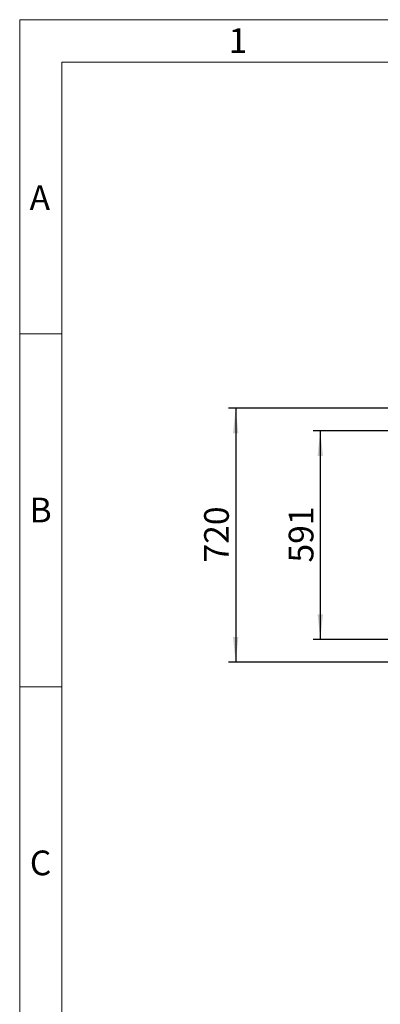
# Model space of a CAD drawing. Units: millimetres. Extents: x 80 to 8320, y 80 to 5860.
# Drawn here: x 80 to 1103, y 3070 to 5860 of the extents above; entities that cross this region are included whole.
import ezdxf

# ---------------------------------------------------------------- set-up
doc = ezdxf.new("R2010")
doc.units = ezdxf.units.MM
doc.header["$LTSCALE"] = 20
doc.linetypes.add('SLD-Solid', pattern=[0])
doc.layers.add('FORMAT', color=7, linetype='SLD-Solid')
doc.layers.add('SHEET_FORMAT_LINES', color=8, linetype='SLD-Solid')
doc.styles.add('SLDTEXTSTYLE0', font='GOTHIC.TTF', dxfattribs={"width": 0.913})
doc.dimstyles.new('SLDDIMSTYLE1', dxfattribs={"dimtxt": 70, "dimasz": 71.12, "dimexe": 0, "dimexo": 0.0625, "dimgap": 17.5, "dimtad": 1, "dimdec": 0, "dimrnd": 1e-09, "dimzin": 12, "dimdsep": 46, "dimtxsty": 'SLDTEXTSTYLE0', "dimsah": 1, "dimcen": 0.09, "dimadec": 0, "dimazin": 3, "dimtfac": 1, "dimtdec": 0, "dimtofl": 0, "dimtmove": 0, "dimatfit": 3, "dimfxl": 1, "dimfrac": 2, "dimtolj": 1, "dimtzin": 12, "dimarcsym": 0})

# ---------------------------------------------------------------- blocks, each defined once
blk = doc.blocks.new('_D_5')
at = {"layer": 'FORMAT', "color": 7}
for p, q in [((1387.3, 4694.8), (912.8, 4694.8)), ((932.8, 4694.8), (932.8, 4103.8)), ((1387.3, 4103.8), (912.8, 4103.8))]:
    blk.add_line(p, q, dxfattribs=at)
for points in [[(932.8, 4694.8), (925.1, 4623.7), (940.4, 4623.7)], [(932.8, 4103.8), (940.4, 4174.9), (925.1, 4174.9)]]:
    blk.add_solid(points, dxfattribs=at)
at = {"layer": 'FORMAT', "color": 7, "insert": (843.3, 4321.7), "char_height": 70, "attachment_point": 1, "rotation": 90, "style": 'SLDTEXTSTYLE0'}
blk.add_mtext('591', dxfattribs=at)
blk = doc.blocks.new('_D_8')
at = {"layer": 'FORMAT', "color": 7}
for p, q in [((1322.8, 4759.3), (672.8, 4759.3)), ((692.8, 4759.3), (692.8, 4039.3)), ((1322.8, 4039.3), (672.8, 4039.3))]:
    blk.add_line(p, q, dxfattribs=at)
for points in [[(692.8, 4759.3), (685.1, 4688.2), (700.4, 4688.2)], [(692.8, 4039.3), (700.4, 4110.4), (685.1, 4110.4)]]:
    blk.add_solid(points, dxfattribs=at)
at = {"layer": 'FORMAT', "color": 7, "insert": (603.3, 4321.7), "char_height": 70, "attachment_point": 1, "rotation": 90, "style": 'SLDTEXTSTYLE0'}
blk.add_mtext('720', dxfattribs=at)

msp = doc.modelspace()

# ---------------------------------------------------------------- linework, layer by layer
at = {"layer": 'SHEET_FORMAT_LINES', "color": 7, "linetype": 'SLD-Solid', "lineweight": 18}
for p, q in [((80, 80), (80, 5860)), ((80, 5860), (8320, 5860)), ((200, 200), (200, 5740)), ((200, 5740), (8200, 5740)), ((200, 4970), (80, 4970)), ((200, 3970), (80, 3970))]:
    msp.add_line(p, q, dxfattribs=at)

# ---------------------------------------------------------------- texts
at = {"layer": 'SHEET_FORMAT_LINES', "char_height": 70, "attachment_point": 2, "style": 'SLDTEXTSTYLE0'}
for s, insert in [('1', (699.3, 5835.7)), ('A', (137.2, 5390.7)), ('B', (139.5, 4505.7)), ('C', (139.3, 3505.7))]:
    msp.add_mtext(s, dxfattribs=dict(at, insert=insert))

# ---------------------------------------------------------------- dimensions: what is measured, and where the dimension line sits
at = {"layer": 'FORMAT', "color": 7}
for base, p1, p2, picture, middle in [((692.8, 4039.3), (1342.8, 4759.3), (1342.8, 4039.3), '_D_8', (692.8, 4399.3)), ((932.8, 4103.8), (1407.3, 4694.8), (1407.3, 4103.8), '_D_5', (932.8, 4399.3))]:
    dim = msp.add_linear_dim(base=base, p1=p1, p2=p2, angle=90, dimstyle='SLDDIMSTYLE1', dxfattribs=at)
    dim.commit()
    dim.dimension.update_dxf_attribs({"geometry": picture, "text_midpoint": middle, "dimtype": 160})

doc.saveas('drawing.dxf')
